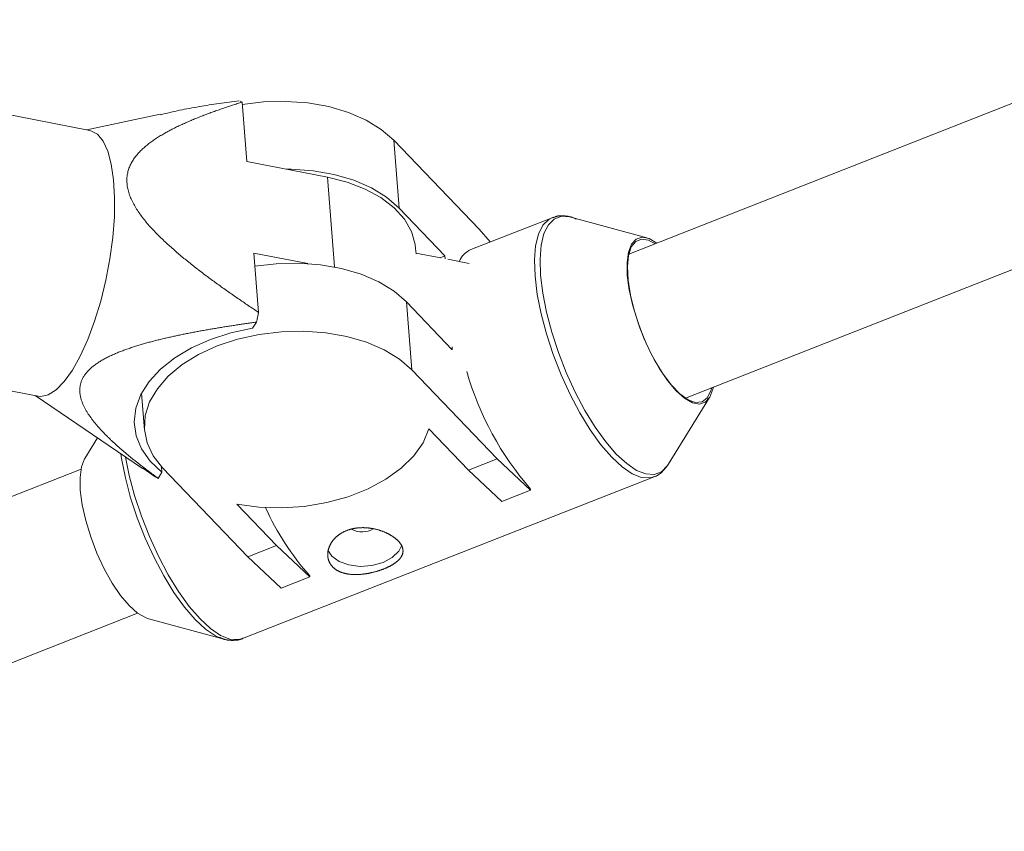
# Model space of a CAD drawing. Units: millimetres. Extents: x 280.6 to 329.3, y 161.3 to 228.2.
# Drawn here: x 315.3 to 315.8, y 172.2 to 172.6 of the extents above; entities that cross this region are included whole.
import ezdxf

# ---------------------------------------------------------------- set-up
doc = ezdxf.new("R2010")
doc.units = ezdxf.units.MM
doc.header["$MEASUREMENT"] = 0
doc.layers.add('Ebene 1', color=7, linetype='Continuous', lineweight=0)

# ---------------------------------------------------------------- blocks, each defined once
blk = doc.blocks.new('Block_1')
at = {"layer": 'Ebene 1', "color": 250, "lineweight": 9}
for p, q in [((316.97179, 173.05425), (315.59981, 172.51491)), ((315.62908, 172.44045), (317.00114, 172.97982)), ((315.32133, 172.57881), (315.09411, 172.62306)), ((315.39998, 172.59346), (315.39895, 172.59399)), ((315.39998, 172.59346), (315.40239, 172.56277)), ((315.35764, 172.58725), (315.31976, 172.57911)), ((315.47836, 172.57379), (315.48112, 172.53866)), ((315.47836, 172.57379), (315.52242, 172.52783)), ((315.40239, 172.56277), (315.44412, 172.55464)), ((315.44412, 172.55464), (315.44776, 172.50821)), ((315.48112, 172.53866), (315.50479, 172.51397)), ((315.56018, 172.53371), (315.51821, 172.51721)), ((315.60911, 172.52328), (315.56978, 172.53403)), ((315.52824, 172.52116), (315.52242, 172.52783)), ((315.43398, 172.50997), (315.4061, 172.5154)), ((315.4061, 172.5154), (315.40851, 172.48471)), ((315.48987, 172.51499), (315.48965, 172.51778)), ((315.50262, 172.51293), (315.48984, 172.51542)), ((315.50479, 172.51397), (315.5023, 172.513)), ((315.50491, 172.5124), (315.50479, 172.51397)), ((315.51729, 172.51008), (315.50631, 172.51221)), ((315.48493, 172.49011), (315.48768, 172.45498)), ((315.48493, 172.49011), (315.5086, 172.46542)), ((315.06735, 172.48565), (315.29456, 172.44139)), ((315.4074, 172.47972), (315.40539, 172.47653)), ((315.5086, 172.46542), (315.50847, 172.46699)), ((315.48768, 172.45498), (315.53174, 172.40901)), ((315.29299, 172.4417), (315.34853, 172.404)), ((315.348, 172.44299), (315.3495, 172.42387)), ((315.62011, 172.406), (315.64159, 172.44066)), ((315.51695, 172.4032), (315.49655, 172.42447)), ((315.32529, 172.41977), (315.31869, 172.40911)), ((315.51695, 172.4032), (315.53174, 172.40901)), ((315.53174, 172.40901), (315.54905, 172.39277)), ((315.31673, 172.40363), (312.77072, 171.40276)), ((315.34861, 172.40411), (315.35502, 172.39965)), ((315.35837, 172.40487), (315.35858, 172.4021)), ((315.40293, 172.35838), (315.35887, 172.40434)), ((315.53426, 172.38695), (315.51695, 172.4032)), ((315.35502, 172.39965), (315.35604, 172.39912)), ((315.35858, 172.4021), (315.35658, 172.39891)), ((315.4001, 172.31606), (315.61286, 172.39969)), ((315.61286, 172.39969), (315.61232, 172.3995)), ((315.54905, 172.39277), (315.53426, 172.38695)), ((315.54901, 172.39336), (315.54905, 172.39277)), ((315.39733, 172.38547), (315.41772, 172.36419)), ((315.40293, 172.35838), (315.41772, 172.36419)), ((315.41772, 172.36419), (315.43503, 172.34795)), ((315.42024, 172.34213), (315.40293, 172.35838)), ((315.43503, 172.34795), (315.42024, 172.34213)), ((315.43499, 172.34854), (315.43503, 172.34795)), ((312.80864, 171.33171), (315.346, 172.32917)), ((315.35117, 172.32649), (315.3905, 172.31574)), ((315.3905, 172.31574), (315.38874, 172.31633)), ((315.4001, 172.31606), (315.40046, 172.31621))]:
    blk.add_line(p, q, dxfattribs=at)
for points in [[(315.39998, 172.59346), (315.39935, 172.59326), (315.39872, 172.59306), (315.3981, 172.59287), (315.39747, 172.59267), (315.39684, 172.59247), (315.39622, 172.59227), (315.39559, 172.59206), (315.39497, 172.59186), (315.39434, 172.59166), (315.39372, 172.59145), (315.3931, 172.59125), (315.39248, 172.59104), (315.39186, 172.59083), (315.39124, 172.59062), (315.39062, 172.59041), (315.39, 172.5902), (315.38938, 172.58999), (315.38876, 172.58978), (315.38815, 172.58956), (315.38753, 172.58935), (315.38692, 172.58913), (315.3863, 172.58891), (315.38569, 172.58869), (315.38508, 172.58847), (315.38447, 172.58825), (315.38386, 172.58803), (315.38325, 172.5878), (315.38264, 172.58758), (315.38204, 172.58735), (315.38143, 172.58712), (315.38083, 172.58689), (315.38022, 172.58666), (315.37962, 172.58643), (315.37902, 172.5862), (315.37842, 172.58596), (315.37782, 172.58572), (315.37722, 172.58549), (315.37663, 172.58525), (315.37603, 172.58501), (315.37544, 172.58476), (315.37484, 172.58452), (315.37425, 172.58427), (315.37366, 172.58402), (315.37308, 172.58377), (315.37249, 172.58352), (315.3719, 172.58327), (315.37132, 172.58301), (315.37074, 172.58275), (315.37016, 172.58249), (315.36958, 172.58223), (315.369, 172.58197), (315.36843, 172.5817), (315.36785, 172.58143), (315.36728, 172.58116), (315.36671, 172.58089), (315.36615, 172.58061), (315.36558, 172.58033), (315.36502, 172.58005), (315.36445, 172.57977), (315.3639, 172.57948), (315.36334, 172.57919), (315.36278, 172.5789), (315.36223, 172.57861), (315.36168, 172.57831), (315.36113, 172.57801), (315.36058, 172.57771), (315.36004, 172.5774), (315.3595, 172.57709), (315.35896, 172.57678), (315.35842, 172.57646), (315.35789, 172.57614), (315.35736, 172.57582), (315.35684, 172.57549), (315.35631, 172.57516), (315.3558, 172.57482), (315.35528, 172.57449), (315.35477, 172.57414), (315.35427, 172.5738), (315.35376, 172.57345), (315.35327, 172.57309), (315.35277, 172.57273), (315.35229, 172.57237), (315.3518, 172.572), (315.35133, 172.57163), (315.35085, 172.57125), (315.35039, 172.57087), (315.34993, 172.57048), (315.34947, 172.57008), (315.34902, 172.56968), (315.34858, 172.56928), (315.34814, 172.56887), (315.34771, 172.56845), (315.34729, 172.56803), (315.34688, 172.5676), (315.34647, 172.56716), (315.34608, 172.56672), (315.34569, 172.56627), (315.34532, 172.56582), (315.34495, 172.56536), (315.3446, 172.56489), (315.34425, 172.56442), (315.34392, 172.56394), (315.3436, 172.56345), (315.34329, 172.56295), (315.343, 172.56245), (315.34271, 172.56193), (315.34244, 172.56141), (315.34219, 172.56088), (315.34195, 172.56034), (315.34172, 172.55979), (315.34151, 172.55923), (315.34131, 172.55866), (315.34114, 172.55808), (315.34098, 172.5575), (315.34084, 172.55691), (315.34072, 172.55631), (315.34062, 172.55571), (315.34054, 172.5551), (315.34048, 172.55448), (315.34044, 172.55386), (315.34043, 172.55323), (315.34043, 172.5526), (315.34045, 172.55195), (315.3405, 172.5513), (315.34057, 172.55065), (315.34066, 172.54999), (315.34077, 172.54933), (315.3409, 172.54868), (315.34105, 172.54802), (315.34123, 172.54736), (315.34142, 172.5467), (315.34163, 172.54604), (315.34186, 172.54537), (315.34211, 172.54471), (315.34237, 172.54405), (315.34266, 172.54338), (315.34296, 172.54272), (315.34328, 172.54206), (315.34361, 172.5414), (315.34395, 172.54075), (315.34431, 172.5401), (315.34468, 172.53946), (315.34506, 172.53882), (315.34546, 172.53818), (315.34586, 172.53754), (315.34628, 172.53691), (315.34671, 172.53628), (315.34715, 172.53566), (315.3476, 172.53504), (315.34805, 172.53442), (315.34852, 172.5338), (315.349, 172.53319), (315.34948, 172.53258), (315.34997, 172.53197), (315.35047, 172.53136), (315.35098, 172.53076), (315.35149, 172.53016), (315.35201, 172.52957), (315.35254, 172.52898), (315.35306, 172.52839), (315.3536, 172.52781), (315.35413, 172.52723), (315.35468, 172.52666), (315.35522, 172.52609), (315.35577, 172.52552), (315.35633, 172.52496), (315.35689, 172.5244), (315.35745, 172.52384), (315.35802, 172.52328), (315.35859, 172.52273), (315.35916, 172.52218), (315.35973, 172.52164), (315.36031, 172.52109), (315.36089, 172.52055), (315.36148, 172.52001), (315.36207, 172.51947), (315.36266, 172.51894), (315.36325, 172.51841), (315.36385, 172.51787), (315.36445, 172.51735), (315.36505, 172.51682), (315.36565, 172.5163), (315.36626, 172.51577), (315.36687, 172.51525), (315.36748, 172.51473), (315.36809, 172.51422), (315.36871, 172.5137), (315.36932, 172.51319), (315.36994, 172.51268), (315.37057, 172.51217), (315.37119, 172.51166), (315.37181, 172.51115), (315.37244, 172.51064), (315.37307, 172.51014), (315.3737, 172.50964), (315.37433, 172.50913), (315.37497, 172.50863), (315.3756, 172.50813), (315.37624, 172.50764), (315.37688, 172.50714), (315.37752, 172.50665), (315.37816, 172.50615), (315.3788, 172.50566), (315.37944, 172.50517), (315.38009, 172.50468), (315.38074, 172.5042), (315.38138, 172.50371), (315.38203, 172.50322), (315.38268, 172.50274), (315.38333, 172.50226), (315.38398, 172.50178), (315.38463, 172.5013), (315.38529, 172.50082), (315.38594, 172.50034), (315.38659, 172.49986), (315.38725, 172.49939), (315.3879, 172.49892), (315.38856, 172.49844), (315.38922, 172.49797), (315.38987, 172.4975), (315.39053, 172.49703), (315.39119, 172.49656), (315.39185, 172.4961), (315.39251, 172.49563), (315.39317, 172.49517), (315.39383, 172.4947), (315.39449, 172.49424), (315.39515, 172.49378), (315.39582, 172.49331), (315.39648, 172.49285), (315.39715, 172.49239), (315.39781, 172.49194), (315.39847, 172.49148), (315.39914, 172.49102), (315.39981, 172.49057), (315.40047, 172.49011), (315.40114, 172.48966), (315.40181, 172.4892), (315.40248, 172.48875), (315.40314, 172.4883), (315.40381, 172.48785), (315.40448, 172.4874), (315.40515, 172.48695), (315.40582, 172.4865), (315.40649, 172.48605), (315.40717, 172.4856), (315.40784, 172.48515), (315.40851, 172.48471)], [(315.39842, 172.59419), (315.39713, 172.59402), (315.39583, 172.59384), (315.39454, 172.59366), (315.39325, 172.59348), (315.39196, 172.5933), (315.39067, 172.59312), (315.38939, 172.59294), (315.3881, 172.59275), (315.38681, 172.59256), (315.38553, 172.59237), (315.38424, 172.59218), (315.38296, 172.59198), (315.38168, 172.59178), (315.3804, 172.59157), (315.37912, 172.59136), (315.37784, 172.59115), (315.37657, 172.59093), (315.37529, 172.5907), (315.37402, 172.59047), (315.37276, 172.59023), (315.37149, 172.58999), (315.37023, 172.58974), (315.36897, 172.58948), (315.36771, 172.58922), (315.36646, 172.58895), (315.3652, 172.58867), (315.36395, 172.58839), (315.3627, 172.58811), (315.36145, 172.58782), (315.36021, 172.58753), (315.35896, 172.58724), (315.35771, 172.58694)], [(315.40007, 172.59226), (315.41099, 172.59357), (315.42257, 172.59386), (315.43394, 172.59304), (315.44482, 172.59112), (315.45493, 172.58815), (315.46404, 172.58421), (315.47192, 172.57938), (315.47836, 172.57379)], [(315.31228, 172.45484), (315.31636, 172.46214), (315.32023, 172.47069), (315.32378, 172.48025), (315.32692, 172.49059), (315.32957, 172.50143), (315.33166, 172.5125), (315.33313, 172.52351), (315.33395, 172.53417), (315.3341, 172.5442), (315.33357, 172.55336), (315.33238, 172.56139), (315.33055, 172.56809), (315.32814, 172.57329), (315.3252, 172.57686), (315.32182, 172.57869), (315.32133, 172.57881)], [(315.48112, 172.53866), (315.47467, 172.54425), (315.4668, 172.54907), (315.45769, 172.55302), (315.44757, 172.55599), (315.4367, 172.55791), (315.42533, 172.55873), (315.42294, 172.55876)], [(315.44412, 172.55464), (315.45431, 172.55207), (315.46359, 172.54851), (315.47173, 172.54406), (315.47853, 172.53882), (315.48383, 172.53292), (315.48749, 172.52651), (315.48942, 172.51975), (315.48965, 172.51778)], [(315.61232, 172.3995), (315.6108, 172.39915), (315.60646, 172.3994), (315.60163, 172.4013), (315.59642, 172.40482), (315.59098, 172.40986), (315.58542, 172.4163), (315.57989, 172.42398), (315.57452, 172.43271), (315.56945, 172.44228), (315.5648, 172.45245), (315.56069, 172.46297), (315.55721, 172.47359), (315.55445, 172.48403), (315.55248, 172.49405), (315.55135, 172.50339), (315.55108, 172.51183), (315.55169, 172.51916), (315.55316, 172.5252), (315.55544, 172.5298), (315.5585, 172.53284), (315.56036, 172.53378)], [(315.56978, 172.53403), (315.56925, 172.53416), (315.56496, 172.53441), (315.56126, 172.53301), (315.55825, 172.53), (315.55599, 172.52546), (315.55454, 172.51949), (315.55394, 172.51225), (315.5542, 172.50391), (315.55532, 172.49468), (315.55726, 172.48478), (315.55999, 172.47446), (315.56343, 172.46398), (315.56749, 172.45358), (315.57209, 172.44353), (315.5771, 172.43407), (315.5824, 172.42545), (315.58787, 172.41786), (315.59336, 172.41149)], [(315.57257, 172.53297), (315.57232, 172.53311), (315.57207, 172.53324), (315.57182, 172.53337), (315.57156, 172.53349), (315.57131, 172.5336), (315.57106, 172.5337), (315.57081, 172.53379), (315.57056, 172.53388), (315.57031, 172.53396), (315.57005, 172.53403), (315.5698, 172.5341), (315.56955, 172.53416), (315.56929, 172.53422), (315.56904, 172.53427), (315.56879, 172.53432), (315.56853, 172.53437), (315.56827, 172.53441), (315.56802, 172.53444), (315.56776, 172.53448), (315.56751, 172.53451), (315.56725, 172.53454), (315.56699, 172.53456), (315.56673, 172.53459), (315.56647, 172.53461), (315.56621, 172.53463), (315.56596, 172.53465), (315.5657, 172.53466), (315.56544, 172.53468), (315.56518, 172.53468), (315.56492, 172.53468), (315.56467, 172.53468), (315.56441, 172.53467), (315.56416, 172.53466), (315.56391, 172.53464), (315.56365, 172.53461), (315.5634, 172.53458), (315.56316, 172.53453), (315.56291, 172.53448), (315.56266, 172.53443), (315.56242, 172.53436), (315.56218, 172.53429), (315.56194, 172.5342), (315.56171, 172.53412), (315.56147, 172.53402), (315.56124, 172.53393), (315.561, 172.53383), (315.56077, 172.53372), (315.56054, 172.53362)], [(315.62433, 172.4442), (315.6199, 172.44946), (315.61553, 172.45591), (315.61139, 172.46331), (315.60764, 172.47136), (315.60442, 172.47976), (315.60185, 172.48819), (315.60004, 172.49632), (315.59906, 172.50385), (315.59893, 172.51047), (315.59968, 172.51594), (315.60126, 172.52004), (315.60362, 172.52262), (315.60666, 172.52359), (315.61028, 172.52289), (315.61428, 172.52059)], [(315.6134, 172.52025), (315.61001, 172.52204), (315.6064, 172.52261), (315.60339, 172.52145), (315.60111, 172.5186), (315.59966, 172.51419), (315.59909, 172.5084), (315.59943, 172.50145), (315.60066, 172.49365), (315.60273, 172.48529), (315.60556, 172.47674), (315.60904, 172.46833), (315.61301, 172.46042), (315.61732, 172.45332), (315.62179, 172.44733), (315.62624, 172.44269), (315.63048, 172.43959), (315.63435, 172.43816), (315.63767, 172.43846), (315.64033, 172.44047), (315.6422, 172.44412), (315.64267, 172.4458)], [(315.48493, 172.49011), (315.47848, 172.4957), (315.47061, 172.50052), (315.4615, 172.50447), (315.45138, 172.50744), (315.4405, 172.50936), (315.42914, 172.51018), (315.41755, 172.50988), (315.40664, 172.50858)], [(315.35658, 172.39891), (315.3562, 172.39919), (315.35583, 172.39946), (315.35545, 172.39974), (315.35508, 172.40002), (315.3547, 172.40029), (315.35433, 172.40057), (315.35395, 172.40085), (315.35358, 172.40112), (315.35321, 172.4014), (315.35284, 172.40168), (315.35247, 172.40196), (315.3521, 172.40224), (315.35172, 172.40252), (315.35136, 172.40279), (315.35099, 172.40307), (315.35062, 172.40335), (315.35025, 172.40363), (315.34988, 172.40391), (315.34952, 172.40419), (315.34915, 172.40448), (315.34879, 172.40476), (315.34842, 172.40504), (315.34806, 172.40532), (315.34769, 172.4056), (315.34733, 172.40588), (315.34697, 172.40617), (315.34661, 172.40645), (315.34625, 172.40673), (315.34589, 172.40702), (315.34553, 172.4073), (315.34517, 172.40759), (315.34481, 172.40787), (315.34446, 172.40816), (315.3441, 172.40844), (315.34375, 172.40873), (315.34339, 172.40902), (315.34304, 172.4093), (315.34269, 172.40959), (315.34233, 172.40988), (315.34198, 172.41017), (315.34163, 172.41045), (315.34128, 172.41074), (315.34094, 172.41103), (315.34059, 172.41132), (315.34024, 172.41161), (315.33989, 172.4119), (315.33955, 172.41219), (315.33921, 172.41249), (315.33886, 172.41278), (315.33852, 172.41307), (315.33818, 172.41336), (315.33784, 172.41366), (315.3375, 172.41395), (315.33716, 172.41425), (315.33682, 172.41454), (315.33649, 172.41484), (315.33615, 172.41513), (315.33582, 172.41543), (315.33549, 172.41573), (315.33515, 172.41602), (315.33482, 172.41632), (315.3345, 172.41662), (315.33417, 172.41692), (315.33384, 172.41722), (315.33351, 172.41752), (315.33319, 172.41782), (315.33287, 172.41812), (315.33254, 172.41843), (315.33222, 172.41873), (315.33191, 172.41903), (315.33159, 172.41934), (315.33127, 172.41964), (315.33096, 172.41995), (315.33064, 172.42026), (315.33033, 172.42056), (315.33002, 172.42087), (315.32971, 172.42118), (315.3294, 172.42149), (315.3291, 172.4218), (315.32879, 172.42211), (315.32849, 172.42242), (315.32819, 172.42274), (315.32789, 172.42305), (315.3276, 172.42337), (315.3273, 172.42368), (315.32701, 172.424), (315.32671, 172.42432), (315.32643, 172.42463), (315.32614, 172.42495), (315.32585, 172.42527), (315.32557, 172.42559), (315.32529, 172.42591), (315.32501, 172.42624), (315.32473, 172.42656), (315.32446, 172.42688), (315.32419, 172.42721), (315.32392, 172.42753), (315.32366, 172.42786), (315.3234, 172.42819), (315.32314, 172.42852), (315.32288, 172.42884), (315.32263, 172.42917), (315.32238, 172.4295), (315.32213, 172.42983), (315.32189, 172.43016), (315.32165, 172.4305), (315.32141, 172.43083), (315.32118, 172.43116), (315.32095, 172.4315), (315.32072, 172.43183), (315.3205, 172.43217), (315.32028, 172.43251), (315.32006, 172.43285), (315.31985, 172.43319), (315.31965, 172.43353), (315.31945, 172.43387), (315.31925, 172.43421), (315.31905, 172.43456), (315.31887, 172.4349), (315.31868, 172.43525), (315.3185, 172.4356), (315.31833, 172.43595), (315.31816, 172.4363), (315.31799, 172.43665), (315.31784, 172.437), (315.31768, 172.43735), (315.31753, 172.43771), (315.31739, 172.43807), (315.31726, 172.43843), (315.31713, 172.43879), (315.317, 172.43915), (315.31689, 172.43951), (315.31678, 172.43988), (315.31667, 172.44025), (315.31658, 172.44062), (315.31649, 172.44099), (315.31641, 172.44136), (315.31634, 172.44174), (315.31628, 172.44211), (315.31622, 172.44249), (315.31617, 172.44287), (315.31614, 172.44325), (315.31611, 172.44363), (315.31609, 172.44401), (315.31609, 172.44439), (315.31609, 172.44477), (315.3161, 172.44515), (315.31613, 172.44553), (315.31616, 172.44591), (315.31621, 172.44629), (315.31627, 172.44667), (315.31634, 172.44705), (315.31642, 172.44744), (315.31651, 172.44782), (315.31662, 172.4482), (315.31674, 172.44858), (315.31687, 172.44896), (315.31701, 172.44934), (315.31717, 172.44972), (315.31734, 172.4501), (315.31752, 172.45047), (315.31771, 172.45084), (315.31791, 172.45121), (315.31813, 172.45157), (315.31836, 172.45194), (315.3186, 172.4523), (315.31885, 172.45265), (315.31912, 172.45301), (315.31939, 172.45336), (315.31968, 172.45371), (315.31998, 172.45406), (315.32029, 172.4544), (315.32062, 172.45474), (315.32095, 172.45508), (315.3213, 172.45542), (315.32166, 172.45575), (315.32202, 172.45607), (315.3224, 172.4564), (315.32278, 172.45672), (315.32317, 172.45703), (315.32357, 172.45734), (315.32398, 172.45765), (315.3244, 172.45795), (315.32482, 172.45825), (315.32525, 172.45854), (315.32569, 172.45883), (315.32613, 172.45911), (315.32658, 172.4594), (315.32704, 172.45967), (315.32751, 172.45995), (315.32798, 172.46022), (315.32845, 172.46049), (315.32893, 172.46075), (315.32942, 172.46101), (315.32992, 172.46127), (315.33041, 172.46153), (315.33092, 172.46178), (315.33142, 172.46202), (315.33193, 172.46227), (315.33244, 172.46251), (315.33296, 172.46274), (315.33348, 172.46298), (315.334, 172.4632), (315.33453, 172.46343), (315.33505, 172.46365), (315.33558, 172.46387), (315.33612, 172.46409), (315.33665, 172.46431), (315.33719, 172.46452), (315.33773, 172.46473), (315.33827, 172.46493), (315.33881, 172.46514), (315.33936, 172.46534), (315.33991, 172.46554), (315.34046, 172.46574), (315.34101, 172.46593), (315.34157, 172.46612), (315.34213, 172.46631), (315.34269, 172.4665), (315.34325, 172.46668), (315.34381, 172.46687), (315.34437, 172.46705), (315.34494, 172.46723), (315.34551, 172.46741), (315.34608, 172.46758), (315.34665, 172.46776), (315.34722, 172.46793), (315.3478, 172.4681), (315.34837, 172.46827), (315.34895, 172.46844), (315.34953, 172.4686), (315.35011, 172.46877), (315.35069, 172.46893), (315.35127, 172.46909), (315.35185, 172.46925), (315.35244, 172.4694), (315.35302, 172.46956), (315.3536, 172.46971), (315.35419, 172.46987), (315.35477, 172.47002), (315.35536, 172.47017), (315.35594, 172.47032), (315.35653, 172.47046), (315.35711, 172.47061), (315.3577, 172.47075), (315.35829, 172.47089), (315.35888, 172.47104), (315.35946, 172.47118), (315.36005, 172.47131), (315.36064, 172.47145), (315.36123, 172.47159), (315.36182, 172.47172), (315.36241, 172.47186), (315.363, 172.47199), (315.36359, 172.47212), (315.36418, 172.47225), (315.36477, 172.47238), (315.36537, 172.47251), (315.36596, 172.47264), (315.36655, 172.47277), (315.36714, 172.47289), (315.36774, 172.47302), (315.36833, 172.47314), (315.36892, 172.47326), (315.36952, 172.47338), (315.37011, 172.47351), (315.37071, 172.47363), (315.3713, 172.47374), (315.3719, 172.47386), (315.37249, 172.47398), (315.37309, 172.4741), (315.37369, 172.47421), (315.37428, 172.47433), (315.37488, 172.47444), (315.37548, 172.47456), (315.37607, 172.47467), (315.37667, 172.47478), (315.37727, 172.47489), (315.37787, 172.475), (315.37846, 172.47511), (315.37906, 172.47522), (315.37966, 172.47533), (315.38026, 172.47544), (315.38086, 172.47555), (315.38146, 172.47565), (315.38206, 172.47576), (315.38266, 172.47586), (315.38326, 172.47597), (315.38386, 172.47607), (315.38446, 172.47618), (315.38506, 172.47628), (315.38566, 172.47638), (315.38626, 172.47648), (315.38686, 172.47658), (315.38746, 172.47668), (315.38806, 172.47678), (315.38867, 172.47688), (315.38927, 172.47698), (315.38987, 172.47708), (315.39047, 172.47718), (315.39107, 172.47727), (315.39168, 172.47737), (315.39228, 172.47747), (315.39288, 172.47756), (315.39348, 172.47766), (315.39409, 172.47775), (315.39469, 172.47785), (315.39529, 172.47794), (315.3959, 172.47803), (315.3965, 172.47813), (315.39711, 172.47822), (315.39771, 172.47831), (315.39831, 172.4784), (315.39892, 172.47849), (315.39952, 172.47858), (315.40013, 172.47867), (315.40073, 172.47876), (315.40134, 172.47885), (315.40194, 172.47894), (315.40255, 172.47903), (315.40315, 172.47912), (315.40376, 172.4792), (315.40437, 172.47929), (315.40497, 172.47938), (315.40558, 172.47946), (315.40618, 172.47955), (315.40679, 172.47963), (315.4074, 172.47972)], [(315.40539, 172.47653), (315.39419, 172.47415), (315.38358, 172.47075), (315.37382, 172.46642), (315.36516, 172.46127), (315.35778, 172.45542), (315.35188, 172.44901), (315.34759, 172.44219), (315.34502, 172.43513), (315.34423, 172.428), (315.34524, 172.42096), (315.34801, 172.41419), (315.3525, 172.40786), (315.35858, 172.4021)], [(315.35887, 172.40434), (315.35401, 172.41055), (315.35085, 172.41723), (315.34948, 172.42422), (315.34992, 172.43134), (315.35217, 172.43842), (315.35617, 172.44528), (315.36183, 172.45176), (315.369, 172.4577), (315.3775, 172.46294), (315.38713, 172.46737), (315.39765, 172.47086), (315.4088, 172.47335), (315.42031, 172.47475), (315.43189, 172.47505), (315.44326, 172.47423), (315.45414, 172.47231), (315.46425, 172.46934), (315.47336, 172.46539), (315.48124, 172.46057), (315.48768, 172.45498)], [(315.29456, 172.44139), (315.2959, 172.44125), (315.29978, 172.44208), (315.30388, 172.44468), (315.30808, 172.44897), (315.31228, 172.45484)], [(315.64355, 172.44614), (315.64329, 172.44496), (315.64171, 172.44086), (315.63935, 172.43827), (315.63631, 172.43731), (315.63269, 172.43801), (315.62865, 172.44033), (315.62433, 172.4442)], [(315.49655, 172.42447), (315.49352, 172.41734), (315.48871, 172.4105), (315.48225, 172.40413), (315.4743, 172.3984), (315.46507, 172.39345), (315.45478, 172.38941), (315.44371, 172.38637), (315.43213, 172.38443), (315.42034, 172.38362), (315.40864, 172.38397), (315.39733, 172.38547)], [(315.31869, 172.40911), (315.31857, 172.40891), (315.31698, 172.40481), (315.31624, 172.39934), (315.31637, 172.39272), (315.31735, 172.38519), (315.31916, 172.37706), (315.32173, 172.36863), (315.32495, 172.36023), (315.3287, 172.35218), (315.33284, 172.34478), (315.33721, 172.33833), (315.34164, 172.33307), (315.34596, 172.3292), (315.35, 172.32688), (315.35117, 172.32649)], [(315.38874, 172.31633), (315.38626, 172.31749), (315.38111, 172.32096), (315.37573, 172.32594), (315.37024, 172.3323), (315.36478, 172.33989), (315.35947, 172.34852), (315.35446, 172.35798), (315.34987, 172.36803), (315.3458, 172.37842), (315.34236, 172.38891), (315.33964, 172.39923), (315.33769, 172.40913), (315.33732, 172.41161)], [(315.3398, 172.40992), (315.34169, 172.40039), (315.34445, 172.38995), (315.34793, 172.37934), (315.35204, 172.36882), (315.3567, 172.35865), (315.36177, 172.34908), (315.36713, 172.34034), (315.37266, 172.33266), (315.37822, 172.32622), (315.38367, 172.32118), (315.38887, 172.31767), (315.3937, 172.31576), (315.39804, 172.31551), (315.4001, 172.31606)], [(315.59336, 172.41149), (315.59874, 172.40651), (315.60388, 172.40304), (315.60865, 172.40116), (315.61294, 172.40091), (315.61664, 172.40231), (315.61966, 172.40532), (315.62011, 172.406)], [(315.61202, 172.39952), (315.61227, 172.39957), (315.61252, 172.39963), (315.61277, 172.39968), (315.61301, 172.39975), (315.61326, 172.39982), (315.6135, 172.39991), (315.61373, 172.4), (315.61396, 172.4001), (315.61419, 172.40021), (315.61442, 172.40032), (315.61465, 172.40045), (315.61487, 172.40058), (315.61508, 172.40071), (315.6153, 172.40085), (315.61551, 172.401), (315.61572, 172.40116), (315.61592, 172.40131), (315.61613, 172.40148), (315.61632, 172.40164), (315.61652, 172.40182), (315.61671, 172.40199), (315.6169, 172.40217), (315.61709, 172.40235), (315.61727, 172.40253), (315.61745, 172.40272), (315.61762, 172.40291), (315.6178, 172.4031), (315.61797, 172.40329), (315.61814, 172.40348), (315.61831, 172.40368), (315.61847, 172.40387), (315.61864, 172.40407), (315.6188, 172.40427), (315.61896, 172.40447), (315.61912, 172.40468), (315.61928, 172.40488), (315.61944, 172.40508), (315.6196, 172.40529), (315.61976, 172.40549), (315.61991, 172.40569)], [(315.44674, 172.35316), (315.44686, 172.35303), (315.44698, 172.35291), (315.44711, 172.35279), (315.44724, 172.35267), (315.44737, 172.35255), (315.4475, 172.35244), (315.44764, 172.35233), (315.44778, 172.35222), (315.44792, 172.35211), (315.44806, 172.352), (315.4482, 172.3519), (315.44835, 172.35179), (315.4485, 172.35169), (315.44865, 172.35159), (315.44881, 172.35149), (315.44896, 172.3514), (315.44912, 172.3513), (315.44928, 172.35121), (315.44945, 172.35112), (315.44961, 172.35103), (315.44978, 172.35095), (315.44995, 172.35086), (315.45012, 172.35078), (315.4503, 172.3507), (315.45048, 172.35062), (315.45065, 172.35055), (315.45084, 172.35047), (315.45102, 172.3504), (315.4512, 172.35033), (315.45139, 172.35026), (315.45158, 172.35019), (315.45177, 172.35013), (315.45196, 172.35007), (315.45215, 172.35001), (315.45234, 172.34995), (315.45254, 172.3499), (315.45274, 172.34984), (315.45294, 172.34979), (315.45314, 172.34974), (315.45334, 172.34969), (315.45354, 172.34965), (315.45375, 172.3496), (315.45395, 172.34956), (315.45416, 172.34952), (315.45437, 172.34949), (315.45458, 172.34945), (315.45479, 172.34942), (315.45501, 172.34938), (315.45522, 172.34935), (315.45544, 172.34933), (315.45566, 172.3493), (315.45588, 172.34928), (315.4561, 172.34925), (315.45632, 172.34923), (315.45655, 172.34922), (315.45677, 172.3492), (315.457, 172.34918), (315.45722, 172.34917), (315.45745, 172.34916), (315.45768, 172.34915), (315.45791, 172.34915), (315.45814, 172.34914), (315.45836, 172.34914), (315.45859, 172.34914), (315.45882, 172.34914), (315.45906, 172.34914), (315.45929, 172.34914), (315.45952, 172.34915), (315.45975, 172.34916), (315.45999, 172.34917), (315.46022, 172.34918), (315.46046, 172.34919), (315.46069, 172.3492), (315.46093, 172.34922), (315.46117, 172.34924), (315.46141, 172.34926), (315.46165, 172.34928), (315.46189, 172.3493), (315.46213, 172.34933), (315.46237, 172.34935), (315.46261, 172.34938), (315.46285, 172.34941), (315.46309, 172.34944), (315.46333, 172.34947), (315.46357, 172.34951), (315.46381, 172.34954), (315.46405, 172.34958), (315.46429, 172.34962), (315.46453, 172.34966), (315.46477, 172.3497), (315.46501, 172.34974), (315.46525, 172.34978), (315.46549, 172.34983), (315.46573, 172.34988), (315.46596, 172.34992), (315.4662, 172.34997), (315.46644, 172.35002), (315.46668, 172.35008), (315.46692, 172.35013), (315.46715, 172.35018), (315.46739, 172.35024), (315.46763, 172.3503), (315.46787, 172.35036), (315.4681, 172.35042), (315.46834, 172.35048), (315.46857, 172.35054), (315.46881, 172.3506), (315.46904, 172.35067), (315.46927, 172.35074), (315.46951, 172.3508), (315.46974, 172.35087), (315.46997, 172.35094), (315.4702, 172.35101), (315.47042, 172.35108), (315.47065, 172.35115), (315.47087, 172.35123), (315.4711, 172.3513), (315.47132, 172.35138), (315.47154, 172.35145), (315.47176, 172.35153), (315.47198, 172.35161), (315.4722, 172.35169), (315.47241, 172.35177), (315.47263, 172.35185), (315.47284, 172.35193), (315.47306, 172.35201), (315.47327, 172.3521), (315.47348, 172.35218), (315.47369, 172.35227), (315.4739, 172.35235), (315.4741, 172.35244), (315.47431, 172.35253), (315.47451, 172.35262), (315.47471, 172.35271), (315.47491, 172.3528), (315.47511, 172.35289), (315.47531, 172.35299), (315.4755, 172.35308), (315.47569, 172.35317), (315.47588, 172.35327), (315.47607, 172.35336), (315.47626, 172.35346), (315.47644, 172.35355), (315.47662, 172.35365), (315.4768, 172.35375), (315.47698, 172.35384), (315.47716, 172.35394), (315.47733, 172.35404), (315.4775, 172.35414), (315.47767, 172.35424), (315.47784, 172.35434), (315.478, 172.35445), (315.47816, 172.35455), (315.47832, 172.35465), (315.47848, 172.35475), (315.47864, 172.35486), (315.47879, 172.35496), (315.47895, 172.35507), (315.47909, 172.35518), (315.47924, 172.35528), (315.47939, 172.35539), (315.47953, 172.3555), (315.47967, 172.35561), (315.4798, 172.35571), (315.47994, 172.35582), (315.48007, 172.35593), (315.4802, 172.35604), (315.48033, 172.35615), (315.48045, 172.35626), (315.48057, 172.35637), (315.48069, 172.35649), (315.48081, 172.3566), (315.48092, 172.35671), (315.48103, 172.35682), (315.48114, 172.35694), (315.48124, 172.35705), (315.48135, 172.35717), (315.48145, 172.35728), (315.48154, 172.3574), (315.48164, 172.35751), (315.48173, 172.35763), (315.48182, 172.35774), (315.48191, 172.35786), (315.48199, 172.35798), (315.48207, 172.3581), (315.48215, 172.35822), (315.48222, 172.35833), (315.48229, 172.35845), (315.48236, 172.35857), (315.48243, 172.35869), (315.48249, 172.35881), (315.48255, 172.35893), (315.48261, 172.35905), (315.48266, 172.35917), (315.48271, 172.3593), (315.48276, 172.35942), (315.48281, 172.35954), (315.48285, 172.35966), (315.48289, 172.35978), (315.48293, 172.3599), (315.48296, 172.36003), (315.48299, 172.36015), (315.48302, 172.36027), (315.48304, 172.3604), (315.48306, 172.36052), (315.48308, 172.36065), (315.4831, 172.36077), (315.48311, 172.3609), (315.48312, 172.36102), (315.48313, 172.36115), (315.48313, 172.36127), (315.48313, 172.3614), (315.48313, 172.36153), (315.48312, 172.36166), (315.48311, 172.36178), (315.4831, 172.36191), (315.48309, 172.36204), (315.48307, 172.36217), (315.48305, 172.36229), (315.48303, 172.36242), (315.483, 172.36255), (315.48297, 172.36268), (315.48294, 172.3628), (315.4829, 172.36293), (315.48286, 172.36306), (315.48282, 172.36319), (315.48277, 172.36331), (315.48273, 172.36344), (315.48268, 172.36357), (315.48262, 172.3637), (315.48257, 172.36383), (315.48251, 172.36395), (315.48244, 172.36408), (315.48238, 172.36421), (315.48231, 172.36434), (315.48224, 172.36447), (315.48216, 172.36459), (315.48208, 172.36472), (315.482, 172.36485), (315.48192, 172.36498), (315.48183, 172.36511), (315.48174, 172.36524), (315.48165, 172.36536), (315.48155, 172.36549), (315.48145, 172.36562), (315.48135, 172.36575), (315.48125, 172.36587), (315.48114, 172.366), (315.48103, 172.36612), (315.48092, 172.36625), (315.4808, 172.36637), (315.48069, 172.3665), (315.48057, 172.36662), (315.48044, 172.36675), (315.48032, 172.36687), (315.48019, 172.36699), (315.48006, 172.36711), (315.47993, 172.36723), (315.47979, 172.36736), (315.47965, 172.36748), (315.47951, 172.3676), (315.47937, 172.36772), (315.47922, 172.36784), (315.47907, 172.36795), (315.47892, 172.36807), (315.47876, 172.36819), (315.47861, 172.36831), (315.47845, 172.36842), (315.47828, 172.36854), (315.47812, 172.36865), (315.47795, 172.36877), (315.47779, 172.36888), (315.47762, 172.36899), (315.47744, 172.3691), (315.47727, 172.36921), (315.47709, 172.36932), (315.47692, 172.36943), (315.47674, 172.36954), (315.47655, 172.36964), (315.47637, 172.36975), (315.47618, 172.36985), (315.476, 172.36996), (315.47581, 172.37006), (315.47562, 172.37016), (315.47542, 172.37026), (315.47523, 172.37036), (315.47503, 172.37045), (315.47483, 172.37055), (315.47463, 172.37065), (315.47442, 172.37074), (315.47422, 172.37083), (315.47401, 172.37093), (315.4738, 172.37102), (315.47359, 172.37111), (315.47338, 172.37119), (315.47317, 172.37128), (315.47295, 172.37136), (315.47274, 172.37145), (315.47252, 172.37153), (315.4723, 172.37161), (315.47208, 172.37169), (315.47186, 172.37177), (315.47164, 172.37184), (315.47142, 172.37192), (315.4712, 172.37199), (315.47097, 172.37206), (315.47075, 172.37213), (315.47052, 172.3722), (315.47029, 172.37226), (315.47006, 172.37233), (315.46983, 172.37239), (315.4696, 172.37245), (315.46937, 172.37251), (315.46914, 172.37257), (315.4689, 172.37262), (315.46867, 172.37268), (315.46843, 172.37273), (315.4682, 172.37278), (315.46796, 172.37283), (315.46772, 172.37288), (315.46748, 172.37292), (315.46724, 172.37297), (315.467, 172.37301), (315.46676, 172.37305), (315.46652, 172.37308), (315.46627, 172.37312), (315.46603, 172.37315), (315.46579, 172.37318), (315.46555, 172.37321), (315.46531, 172.37324), (315.46506, 172.37326), (315.46482, 172.37329), (315.46458, 172.37331), (315.46434, 172.37333), (315.4641, 172.37334), (315.46385, 172.37336), (315.46361, 172.37337), (315.46337, 172.37338), (315.46312, 172.37339), (315.46288, 172.37339), (315.46264, 172.3734), (315.46239, 172.3734), (315.46215, 172.3734), (315.46191, 172.37339), (315.46166, 172.37339), (315.46142, 172.37338), (315.46117, 172.37337), (315.46093, 172.37336), (315.46069, 172.37334), (315.46044, 172.37332), (315.4602, 172.3733), (315.45996, 172.37328), (315.45972, 172.37326), (315.45948, 172.37323), (315.45925, 172.3732), (315.45901, 172.37317), (315.45877, 172.37314), (315.45854, 172.3731), (315.4583, 172.37307), (315.45807, 172.37302), (315.45784, 172.37298), (315.4576, 172.37294), (315.45737, 172.37289), (315.45714, 172.37284), (315.45691, 172.37279), (315.45668, 172.37273), (315.45646, 172.37268), (315.45623, 172.37262), (315.456, 172.37256), (315.45578, 172.37249), (315.45555, 172.37242), (315.45533, 172.37236), (315.45511, 172.37228), (315.45489, 172.37221), (315.45467, 172.37214), (315.45445, 172.37206), (315.45424, 172.37198), (315.45402, 172.37189), (315.45381, 172.37181), (315.4536, 172.37172), (315.45339, 172.37163), (315.45319, 172.37154), (315.45298, 172.37145), (315.45278, 172.37135), (315.45258, 172.37126), (315.45238, 172.37116), (315.45218, 172.37106), (315.45199, 172.37095), (315.45179, 172.37085), (315.4516, 172.37074), (315.45141, 172.37063), (315.45122, 172.37052), (315.45104, 172.3704), (315.45085, 172.37029), (315.45067, 172.37017), (315.45049, 172.37005), (315.45031, 172.36993), (315.45013, 172.36981), (315.44996, 172.36968), (315.44979, 172.36955), (315.44962, 172.36942), (315.44945, 172.36929), (315.44928, 172.36916), (315.44912, 172.36902), (315.44896, 172.36889), (315.4488, 172.36875), (315.44864, 172.36861), (315.44849, 172.36847), (315.44834, 172.36833), (315.44819, 172.36819), (315.44804, 172.36804), (315.4479, 172.3679), (315.44776, 172.36775), (315.44762, 172.3676), (315.44749, 172.36745), (315.44735, 172.3673), (315.44722, 172.36715), (315.4471, 172.36699), (315.44697, 172.36684), (315.44685, 172.36668), (315.44673, 172.36653), (315.44661, 172.36637), (315.44649, 172.36621), (315.44638, 172.36605), (315.44627, 172.36589), (315.44616, 172.36572), (315.44606, 172.36556), (315.44596, 172.36539), (315.44586, 172.36523), (315.44576, 172.36506), (315.44567, 172.36489), (315.44558, 172.36473), (315.44549, 172.36456), (315.44541, 172.36439), (315.44532, 172.36422), (315.44524, 172.36405), (315.44517, 172.36388), (315.4451, 172.36371), (315.44502, 172.36354), (315.44496, 172.36337), (315.44489, 172.3632), (315.44483, 172.36303), (315.44477, 172.36286), (315.44472, 172.36268), (315.44466, 172.36251), (315.44461, 172.36234), (315.44456, 172.36216), (315.44452, 172.36199), (315.44448, 172.36182), (315.44444, 172.36164), (315.4444, 172.36147), (315.44437, 172.36129), (315.44434, 172.36112), (315.44431, 172.36094), (315.44429, 172.36077), (315.44427, 172.3606), (315.44425, 172.36042), (315.44424, 172.36025), (315.44422, 172.36008), (315.44422, 172.3599), (315.44421, 172.35973), (315.44421, 172.35956), (315.44421, 172.35939), (315.44421, 172.35922), (315.44422, 172.35905), (315.44422, 172.35888), (315.44424, 172.35872), (315.44425, 172.35855), (315.44427, 172.35838), (315.44429, 172.35822), (315.44431, 172.35805), (315.44434, 172.35788), (315.44437, 172.35772), (315.4444, 172.35756), (315.44444, 172.35739), (315.44448, 172.35723), (315.44452, 172.35707), (315.44456, 172.35691), (315.44461, 172.35675), (315.44466, 172.35659), (315.44472, 172.35643), (315.44477, 172.35627), (315.44483, 172.35612), (315.44489, 172.35596), (315.44496, 172.35581), (315.44503, 172.35566), (315.4451, 172.3555), (315.44517, 172.35535), (315.44525, 172.35521), (315.44533, 172.35506), (315.44541, 172.35492), (315.4455, 172.35477), (315.44558, 172.35463), (315.44567, 172.35449), (315.44577, 172.35435), (315.44586, 172.35421), (315.44596, 172.35407), (315.44606, 172.35394), (315.44617, 172.3538), (315.44628, 172.35367), (315.44639, 172.35354), (315.4465, 172.35341), (315.44662, 172.35328), (315.44674, 172.35316)], [(315.48246, 172.36429), (315.48096, 172.36124), (315.47758, 172.35797), (315.4728, 172.35542), (315.46709, 172.35384), (315.46101, 172.3534), (315.45514, 172.35412), (315.45008, 172.35594), (315.4463, 172.35868), (315.44428, 172.36181)], [(315.38834, 172.31662), (315.38859, 172.31652), (315.38885, 172.31641), (315.38911, 172.31631), (315.38936, 172.3162), (315.38962, 172.3161), (315.38988, 172.316), (315.39014, 172.31591), (315.3904, 172.31582), (315.39065, 172.31573), (315.39091, 172.31565), (315.39117, 172.31557), (315.39143, 172.31551), (315.39169, 172.31544), (315.39194, 172.31539), (315.3922, 172.31534), (315.39246, 172.31529), (315.39272, 172.31525), (315.39298, 172.31522), (315.39324, 172.31519), (315.3935, 172.31517), (315.39376, 172.31515), (315.39402, 172.31514), (315.39428, 172.31513), (315.39455, 172.31512), (315.39481, 172.31512), (315.39507, 172.31512), (315.39533, 172.31512), (315.3956, 172.31513), (315.39586, 172.31514), (315.39613, 172.31515), (315.39639, 172.31516), (315.39666, 172.31518), (315.39692, 172.3152), (315.39719, 172.31523), (315.39745, 172.31526), (315.39771, 172.31529), (315.39797, 172.31533), (315.39823, 172.31538), (315.39848, 172.31544), (315.39873, 172.3155), (315.39898, 172.31557), (315.39923, 172.31565), (315.39947, 172.31574), (315.39971, 172.31584), (315.39994, 172.31595), (315.40017, 172.31607), (315.40039, 172.31621), (315.40061, 172.31634)]]:
    blk.add_lwpolyline(points, dxfattribs=at)
for points in [[(315.51821, 172.51721), (315.51549, 172.516), (315.51334, 172.51381), (315.51217, 172.51107)], [(315.4074, 172.47972), (315.40778, 172.48138), (315.40815, 172.48304), (315.40851, 172.48471)], [(315.51614, 172.45411), (315.52253, 172.4317), (315.53375, 172.41097), (315.54901, 172.39336)], [(315.41212, 172.38374), (315.41787, 172.37089), (315.42559, 172.35902), (315.43499, 172.34854)], [(315.45678, 172.37251), (315.46023, 172.37067), (315.46439, 172.37078), (315.46773, 172.37282)]]:
    blk.add_open_spline(points, degree=3, dxfattribs=at)

msp = doc.modelspace()

# ---------------------------------------------------------------- block references
at = {"layer": 'Ebene 1'}
msp.add_blockref('Block_1', (0, 0), dxfattribs=at)

doc.saveas('drawing.dxf')
